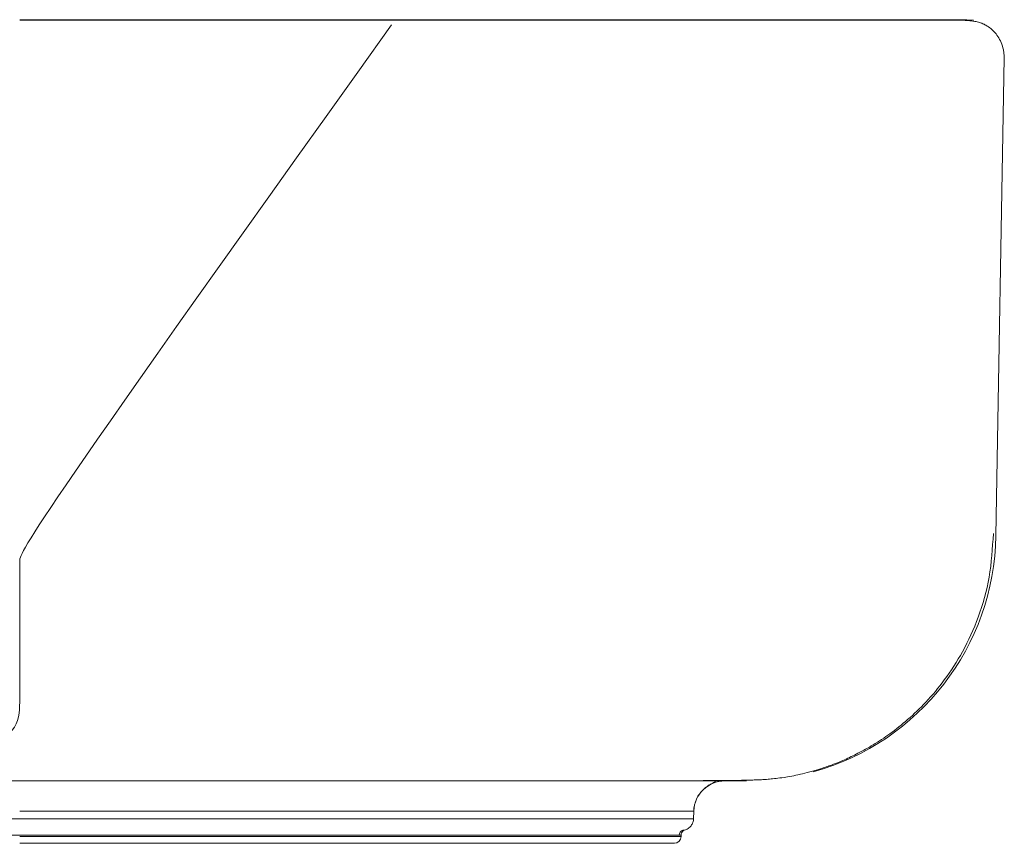
# Model space of a CAD drawing. Units: inches. Extents: x 96 to 552, y 138 to 585.
# Drawn here: x 497 to 539, y 506 to 542 of the extents above; entities that cross this region are included whole.
import ezdxf

# ---------------------------------------------------------------- set-up
doc = ezdxf.new("R2010")
doc.units = ezdxf.units.IN
doc.header["$MEASUREMENT"] = 0

# ---------------------------------------------------------------- blocks, each defined once
blk = doc.blocks.new('block 255')
at = {"color": 7, "lineweight": 9, "true_color": 0xffffff}
blk.add_open_spline([(524.973, 506.448), (525.134, 506.448), (525.265, 506.58), (525.265, 506.741)], degree=3, dxfattribs=at)
blk = doc.blocks.new('block 256')
at = {"color": 7, "lineweight": 9, "true_color": 0xffffff}
blk.add_lwpolyline([(525.266, 506.741), (525.266, 506.799)], dxfattribs=at)
blk = doc.blocks.new('block 257')
at = {"color": 7, "lineweight": 9, "true_color": 0xffffff}
blk.add_open_spline([(539.083, 540.027), (539.082, 540.084), (539.081, 540.142), (539.076, 540.198), (539.072, 540.256), (539.063, 540.312), (539.052, 540.365), (539.029, 540.48), (538.995, 540.584), (538.957, 540.674), (538.913, 540.777), (538.865, 540.862), (538.818, 540.932), (538.761, 541.017), (538.707, 541.081), (538.658, 541.135), (538.584, 541.214), (538.519, 541.268), (538.464, 541.31), (538.397, 541.362), (538.343, 541.395), (538.299, 541.42), (538.246, 541.45), (538.207, 541.469), (538.177, 541.482), (538.143, 541.497), (538.121, 541.505), (538.099, 541.513), (538.03, 541.536), (537.954, 541.558), (537.881, 541.574), (537.82, 541.587), (537.761, 541.597), (537.702, 541.604), (537.648, 541.611), (537.594, 541.617), (537.542, 541.621), (537.499, 541.624), (537.457, 541.626), (537.417, 541.627), (537.381, 541.629), (537.346, 541.629), (537.31, 541.629), (537.275, 541.629), (537.239, 541.629), (537.2, 541.629), (537.161, 541.629), (537.119, 541.629), (537.074, 541.629), (536.961, 541.629), (536.829, 541.629), (536.674, 541.629), (536.522, 541.629), (536.349, 541.629), (536.147, 541.629), (535.946, 541.629), (535.717, 541.629), (535.451, 541.629), (535.185, 541.629), (534.883, 541.629), (534.531, 541.629), (534.296, 541.629), (534.039, 541.629), (533.756, 541.629), (533.472, 541.629), (533.162, 541.629), (532.818, 541.629), (532.474, 541.629), (532.097, 541.629), (531.679, 541.629), (531.366, 541.629), (531.03, 541.629), (530.667, 541.629), (530.314, 541.629), (529.935, 541.629), (529.528, 541.629), (529.134, 541.629), (528.714, 541.629), (528.264, 541.629), (527.829, 541.629), (527.367, 541.629), (526.876, 541.629), (526.638, 541.629), (526.392, 541.629), (526.139, 541.629), (525.891, 541.629), (525.636, 541.629), (525.375, 541.629), (525.118, 541.629), (524.855, 541.629), (524.585, 541.629), (524.294, 541.629), (523.996, 541.629), (523.69, 541.629), (523.341, 541.629), (522.982, 541.629), (522.614, 541.629), (522.201, 541.629), (521.776, 541.629), (521.341, 541.629), (520.858, 541.629), (520.362, 541.629), (519.855, 541.629), (519.297, 541.629), (518.725, 541.629), (518.142, 541.629), (517.506, 541.629), (516.856, 541.629), (516.195, 541.629), (515.479, 541.629), (514.751, 541.629), (514.012, 541.629), (513.216, 541.629), (512.41, 541.629), (511.595, 541.629), (510.721, 541.629), (509.838, 541.629), (508.948, 541.629), (507.999, 541.629), (507.042, 541.629), (506.08, 541.629), (505.057, 541.629), (504.029, 541.629), (502.998, 541.629), (501.905, 541.629), (500.808, 541.629), (499.708, 541.629), (498.8, 541.629), (497.89, 541.629), (496.98, 541.629)], degree=3, knots=[0, 0, 0, 0, 1, 1, 1, 2, 2, 2, 3, 3, 3, 4, 4, 4, 5, 5, 5, 6, 6, 6, 7, 7, 7, 8, 8, 8, 9, 9, 9, 10, 10, 10, 11, 11, 11, 12, 12, 12, 13, 13, 13, 14, 14, 14, 15, 15, 15, 16, 16, 16, 17, 17, 17, 18, 18, 18, 19, 19, 19, 20, 20, 20, 21, 21, 21, 22, 22, 22, 23, 23, 23, 24, 24, 24, 25, 25, 25, 26, 26, 26, 27, 27, 27, 28, 28, 28, 29, 29, 29, 30, 30, 30, 31, 31, 31, 32, 32, 32, 33, 33, 33, 34, 34, 34, 35, 35, 35, 36, 36, 36, 37, 37, 37, 38, 38, 38, 39, 39, 39, 40, 40, 40, 41, 41, 41, 42, 42, 42, 43, 43, 43, 43], dxfattribs=at)
blk = doc.blocks.new('block 258')
at = {"color": 7, "lineweight": 9, "true_color": 0xffffff}
blk.add_open_spline([(496.981, 509.122), (497.564, 509.122), (498.148, 509.122), (498.73, 509.122), (499.777, 509.122), (500.82, 509.122), (501.858, 509.122), (502.85, 509.122), (503.837, 509.122), (504.818, 509.122), (505.749, 509.122), (506.673, 509.122), (507.587, 509.122), (508.448, 509.122), (509.3, 509.122), (510.137, 509.122), (510.92, 509.122), (511.69, 509.122), (512.439, 509.122), (513.137, 509.122), (513.816, 509.122), (514.47, 509.122), (515.081, 509.122), (515.67, 509.122), (516.228, 509.122), (516.76, 509.122), (517.265, 509.122), (517.739, 509.122), (518.199, 509.122), (518.631, 509.122), (519.035, 509.122), (519.43, 509.122), (519.799, 509.122), (520.145, 509.122), (520.482, 509.122), (520.797, 509.122), (521.093, 509.122), (521.477, 509.122), (521.827, 509.122), (522.151, 509.122), (522.459, 509.122), (522.742, 509.122), (523.006, 509.122), (523.253, 509.122), (523.483, 509.122), (523.698, 509.122), (523.897, 509.122), (524.084, 509.122), (524.26, 509.122), (524.429, 509.122), (524.588, 509.122), (524.74, 509.122), (524.955, 509.122), (525.156, 509.122), (525.345, 509.123), (525.552, 509.123), (525.744, 509.124), (525.925, 509.124), (526.121, 509.125), (526.303, 509.126), (526.474, 509.127), (526.649, 509.128), (526.812, 509.129), (526.965, 509.13), (527.129, 509.132), (527.281, 509.133), (527.424, 509.135), (527.576, 509.137), (527.717, 509.139), (527.849, 509.141), (527.989, 509.144), (528.119, 509.147), (528.241, 509.15), (528.308, 509.152), (528.373, 509.154), (528.434, 509.156), (528.497, 509.158), (528.556, 509.16), (528.618, 509.162), (528.677, 509.165), (528.738, 509.168), (528.814, 509.173), (528.881, 509.177), (528.959, 509.183), (529.051, 509.191), (529.133, 509.199), (529.225, 509.208), (529.336, 509.221), (529.431, 509.233), (529.54, 509.247), (529.671, 509.267), (529.766, 509.282), (529.874, 509.3), (529.999, 509.323), (530.106, 509.343), (530.227, 509.368), (530.368, 509.399), (530.488, 509.426), (530.622, 509.459), (530.778, 509.501), (530.912, 509.536), (531.061, 509.579), (531.23, 509.633), (531.38, 509.681), (531.545, 509.737), (531.723, 509.803), (531.893, 509.867), (532.073, 509.94), (532.253, 510.019), (532.447, 510.104), (532.64, 510.196), (532.829, 510.294), (533.051, 510.408), (533.268, 510.529), (533.481, 510.658), (533.726, 510.806), (533.965, 510.964), (534.197, 511.132), (534.459, 511.321), (534.712, 511.522), (534.956, 511.735), (535.227, 511.971), (535.487, 512.22), (535.733, 512.483), (536.014, 512.782), (536.278, 513.098), (536.523, 513.429), (536.808, 513.814), (537.068, 514.219), (537.299, 514.639), (537.56, 515.113), (537.783, 515.607), (537.971, 516.115), (538.176, 516.67), (538.339, 517.242), (538.439, 517.823), (538.546, 518.437), (538.583, 519.061), (538.621, 519.686)], degree=3, knots=[0, 0, 0, 0, 1, 1, 1, 2, 2, 2, 3, 3, 3, 4, 4, 4, 5, 5, 5, 6, 6, 6, 7, 7, 7, 8, 8, 8, 9, 9, 9, 10, 10, 10, 11, 11, 11, 12, 12, 12, 13, 13, 13, 14, 14, 14, 15, 15, 15, 16, 16, 16, 17, 17, 17, 18, 18, 18, 19, 19, 19, 20, 20, 20, 21, 21, 21, 22, 22, 22, 23, 23, 23, 24, 24, 24, 25, 25, 25, 26, 26, 26, 27, 27, 27, 28, 28, 28, 29, 29, 29, 30, 30, 30, 31, 31, 31, 32, 32, 32, 33, 33, 33, 34, 34, 34, 35, 35, 35, 36, 36, 36, 37, 37, 37, 38, 38, 38, 39, 39, 39, 40, 40, 40, 41, 41, 41, 42, 42, 42, 43, 43, 43, 44, 44, 44, 45, 45, 45, 46, 46, 46, 46], dxfattribs=at)
blk = doc.blocks.new('block 259')
at = {"color": 7, "lineweight": 9, "true_color": 0xffffff}
blk.add_lwpolyline([(523.692, 506.448), (523.693, 506.448)], dxfattribs=at)
blk = doc.blocks.new('block 260')
at = {"color": 7, "lineweight": 9, "true_color": 0xffffff}
blk.add_open_spline([(525.806, 507.827), (525.809, 507.873), (525.812, 507.92), (525.818, 507.966), (525.824, 508.012), (525.833, 508.057), (525.844, 508.1), (525.867, 508.192), (525.897, 508.275), (525.93, 508.345), (525.968, 508.428), (526.009, 508.494), (526.048, 508.55), (526.094, 508.616), (526.138, 508.666), (526.178, 508.708), (526.243, 508.776), (526.297, 508.82), (526.342, 508.854), (526.398, 508.896), (526.44, 508.922), (526.472, 508.941), (526.51, 508.964), (526.533, 508.976), (526.552, 508.986), (526.614, 509.019), (526.633, 509.03), (526.656, 509.042), (526.677, 509.053), (526.701, 509.064), (526.711, 509.072), (526.718, 509.077), (526.718, 509.08), (526.718, 509.083)], degree=3, knots=[0, 0, 0, 0, 1, 1, 1, 2, 2, 2, 3, 3, 3, 4, 4, 4, 5, 5, 5, 6, 6, 6, 7, 7, 7, 8, 8, 8, 9, 9, 9, 10, 10, 10, 11, 11, 11, 11], dxfattribs=at)
blk = doc.blocks.new('block 263')
at = {"color": 7, "lineweight": 9, "true_color": 0xffffff}
blk.add_open_spline([(496.98, 541.655), (499.186, 541.655), (501.386, 541.655), (503.579, 541.655), (504.127, 541.655), (504.675, 541.655), (505.221, 541.655), (505.767, 541.655), (506.311, 541.655), (506.853, 541.655), (507.936, 541.655), (509.009, 541.655), (510.071, 541.655), (511.132, 541.655), (512.182, 541.655), (513.217, 541.655), (513.734, 541.655), (514.248, 541.655), (514.758, 541.655), (515.013, 541.655), (515.267, 541.655), (515.52, 541.655), (515.773, 541.655), (516.025, 541.655), (516.275, 541.655), (517.275, 541.655), (518.242, 541.655), (519.172, 541.655), (520.101, 541.655), (520.993, 541.655), (521.845, 541.655), (522.27, 541.655), (522.686, 541.655), (523.092, 541.655), (523.497, 541.655), (523.893, 541.655), (524.274, 541.655), (525.035, 541.655), (525.739, 541.655), (526.392, 541.655), (527.045, 541.655), (527.647, 541.655), (528.205, 541.655), (528.484, 541.655), (528.752, 541.655), (529.01, 541.655), (529.139, 541.655), (529.265, 541.655), (529.388, 541.655), (529.511, 541.655), (529.632, 541.655), (529.749, 541.655), (530.69, 541.655), (531.458, 541.655), (532.115, 541.655), (532.772, 541.655), (533.318, 541.655), (533.787, 541.655), (533.904, 541.655), (534.017, 541.655), (534.125, 541.655), (534.233, 541.655), (534.337, 541.655), (534.436, 541.655), (534.635, 541.655), (534.816, 541.655), (534.984, 541.655), (535.319, 541.655), (535.6, 541.655), (535.84, 541.655), (536.08, 541.655), (536.281, 541.655), (536.452, 541.655), (536.623, 541.655), (536.764, 541.655), (536.883, 541.655), (537.122, 541.655), (537.269, 541.655), (537.362, 541.655), (537.455, 541.655), (537.492, 541.655), (537.492, 541.655)], degree=3, knots=[0, 0, 0, 0, 1, 1, 1, 2, 2, 2, 3, 3, 3, 4, 4, 4, 5, 5, 5, 6, 6, 6, 7, 7, 7, 8, 8, 8, 9, 9, 9, 10, 10, 10, 11, 11, 11, 12, 12, 12, 13, 13, 13, 14, 14, 14, 15, 15, 15, 16, 16, 16, 17, 17, 17, 18, 18, 18, 19, 19, 19, 20, 20, 20, 21, 21, 21, 22, 22, 22, 23, 23, 23, 24, 24, 24, 25, 25, 25, 26, 26, 26, 27, 27, 27, 27], dxfattribs=at)
blk = doc.blocks.new('block 264')
at = {"color": 7, "lineweight": 9, "true_color": 0xffffff}
blk.add_open_spline([(524.973, 506.448), (524.978, 506.448), (524.983, 506.448), (524.985, 506.448), (524.989, 506.448), (524.98, 506.448), (524.957, 506.448), (524.935, 506.448), (524.897, 506.448), (524.836, 506.448), (524.776, 506.448), (524.692, 506.448), (524.579, 506.448), (524.465, 506.448), (524.322, 506.448), (524.142, 506.448), (523.962, 506.448), (523.747, 506.448), (523.483, 506.448), (523.309, 506.448), (523.114, 506.448), (522.883, 506.448), (522.651, 506.448), (522.383, 506.448), (522.067, 506.448), (521.853, 506.448), (521.618, 506.448), (521.352, 506.448), (521.086, 506.448), (520.79, 506.448), (520.455, 506.448), (520.121, 506.448), (519.747, 506.448), (519.326, 506.448), (519.098, 506.448), (518.857, 506.448), (518.6, 506.448), (518.342, 506.448), (518.069, 506.448), (517.777, 506.448), (517.48, 506.448), (517.164, 506.448), (516.829, 506.448), (516.494, 506.448), (516.139, 506.448), (515.764, 506.448), (515.396, 506.448), (515.009, 506.448), (514.604, 506.448), (514.199, 506.448), (513.775, 506.448), (513.335, 506.448), (512.879, 506.448), (512.406, 506.448), (511.917, 506.448), (511.428, 506.448), (510.925, 506.448), (510.409, 506.448), (509.789, 506.448), (509.153, 506.448), (508.503, 506.448), (507.853, 506.448), (507.189, 506.448), (506.518, 506.448), (505.846, 506.448), (505.167, 506.448), (504.481, 506.448), (503.41, 506.448), (502.324, 506.448), (501.232, 506.448), (500.138, 506.448), (499.038, 506.448), (497.933, 506.448), (497.616, 506.448), (497.298, 506.448), (496.98, 506.448)], degree=3, knots=[0, 0, 0, 0, 1, 1, 1, 2, 2, 2, 3, 3, 3, 4, 4, 4, 5, 5, 5, 6, 6, 6, 7, 7, 7, 8, 8, 8, 9, 9, 9, 10, 10, 10, 11, 11, 11, 12, 12, 12, 13, 13, 13, 14, 14, 14, 15, 15, 15, 16, 16, 16, 17, 17, 17, 18, 18, 18, 19, 19, 19, 20, 20, 20, 21, 21, 21, 22, 22, 22, 23, 23, 23, 24, 24, 24, 25, 25, 25, 25], dxfattribs=at)
blk = doc.blocks.new('block 265')
at = {"color": 7, "lineweight": 9, "true_color": 0xffffff}
blk.add_open_spline([(525.187, 506.799), (525.171, 506.799), (525.156, 506.799), (525.137, 506.799), (525.119, 506.799), (525.097, 506.799), (525.073, 506.799), (525.047, 506.799), (525.019, 506.799), (524.987, 506.799), (524.955, 506.799), (524.92, 506.799), (524.88, 506.799), (524.841, 506.799), (524.797, 506.799), (524.749, 506.799), (524.701, 506.799), (524.648, 506.799), (524.589, 506.799), (524.53, 506.799), (524.466, 506.799), (524.396, 506.799), (524.325, 506.799), (524.248, 506.799), (524.163, 506.799), (524.121, 506.799), (524.076, 506.799), (524.03, 506.799), (523.937, 506.799), (523.835, 506.799), (523.723, 506.799), (523.667, 506.799), (523.609, 506.799), (523.547, 506.799), (523.425, 506.799), (523.291, 506.799), (523.142, 506.799), (523.068, 506.799), (522.991, 506.799), (522.909, 506.799), (522.746, 506.799), (522.568, 506.799), (522.37, 506.799), (522.172, 506.799), (521.955, 506.799), (521.712, 506.799), (521.47, 506.799), (521.204, 506.799), (520.906, 506.799), (520.608, 506.799), (520.279, 506.799), (519.91, 506.799), (519.542, 506.799), (519.134, 506.799), (518.677, 506.799), (518.449, 506.799), (518.209, 506.799), (517.956, 506.799), (517.703, 506.799), (517.437, 506.799), (517.157, 506.799), (516.877, 506.799), (516.583, 506.799), (516.276, 506.799), (515.968, 506.799), (515.646, 506.799), (515.311, 506.799), (514.975, 506.799), (514.626, 506.799), (514.264, 506.799), (513.901, 506.799), (513.526, 506.799), (513.139, 506.799), (512.752, 506.799), (512.353, 506.799), (511.943, 506.799), (511.534, 506.799), (511.115, 506.799), (510.687, 506.799), (510.259, 506.799), (509.823, 506.799), (509.38, 506.799), (508.936, 506.799), (508.486, 506.799), (508.031, 506.799), (507.119, 506.799), (506.186, 506.799), (505.24, 506.799), (504.293, 506.799), (503.334, 506.799), (502.368, 506.799), (501.884, 506.799), (501.399, 506.799), (500.912, 506.799), (499.938, 506.799), (498.958, 506.799), (497.975, 506.799), (497.644, 506.799), (497.312, 506.799), (493.211, 506.799)], degree=3, knots=[0, 0, 0, 0, 1, 1, 1, 2, 2, 2, 3, 3, 3, 4, 4, 4, 5, 5, 5, 6, 6, 6, 7, 7, 7, 8, 8, 8, 9, 9, 9, 10, 10, 10, 11, 11, 11, 12, 12, 12, 13, 13, 13, 14, 14, 14, 15, 15, 15, 16, 16, 16, 17, 17, 17, 18, 18, 18, 19, 19, 19, 20, 20, 20, 21, 21, 21, 22, 22, 22, 23, 23, 23, 24, 24, 24, 25, 25, 25, 26, 26, 26, 27, 27, 27, 28, 28, 28, 29, 29, 29, 30, 30, 30, 31, 31, 31, 32, 32, 32, 33, 33, 33, 33], dxfattribs=at)
blk = doc.blocks.new('block 266')
at = {"color": 7, "lineweight": 9, "true_color": 0xffffff}
blk.add_lwpolyline([(525.188, 506.799), (525.187, 506.799)], dxfattribs=at)
blk = doc.blocks.new('block 267')
at = {"color": 7, "lineweight": 9, "true_color": 0xffffff}
blk.add_lwpolyline([(525.266, 506.799), (525.266, 506.799)], dxfattribs=at)
blk = doc.blocks.new('block 268')
at = {"color": 7, "lineweight": 9, "true_color": 0xffffff}
blk.add_lwpolyline([(537.49, 541.655), (537.777, 541.629)], dxfattribs=at)
blk = doc.blocks.new('block 269')
at = {"color": 7, "lineweight": 9, "true_color": 0xffffff}
blk.add_lwpolyline([(539.09, 540.027), (538.733, 519.596)], dxfattribs=at)
blk = doc.blocks.new('block 270')
at = {"color": 7, "lineweight": 9, "true_color": 0xffffff}
blk.add_open_spline([(530.913, 509.501), (535.469, 510.763), (538.651, 514.871), (538.733, 519.596)], degree=3, dxfattribs=at)
blk = doc.blocks.new('block 271')
at = {"color": 7, "lineweight": 9, "true_color": 0xffffff}
blk.add_open_spline([(528.065, 509.114), (528.063, 509.114), (528.061, 509.114), (528.06, 509.114), (528.058, 509.114), (528.056, 509.114), (528.053, 509.114), (528.05, 509.114), (528.047, 509.114), (528.044, 509.114), (528.04, 509.114), (528.037, 509.114), (528.032, 509.114), (528.028, 509.114), (528.023, 509.114), (528.018, 509.114), (528.013, 509.114), (528.007, 509.114), (528.001, 509.114), (527.995, 509.114), (527.988, 509.114), (527.981, 509.114), (527.975, 509.114), (527.967, 509.114), (527.959, 509.114), (527.952, 509.114), (527.943, 509.114), (527.935, 509.114), (527.911, 509.114), (527.883, 509.114), (527.852, 509.114), (527.821, 509.114), (527.787, 509.114), (527.748, 509.114), (527.708, 509.114), (527.663, 509.114), (527.612, 509.114), (527.564, 509.114), (527.511, 509.114), (527.452, 509.114), (527.332, 509.114), (527.188, 509.114), (527.013, 509.114), (526.923, 509.114), (526.825, 509.114), (526.718, 509.114), (526.616, 509.114), (526.505, 509.114), (526.384, 509.114), (526.255, 509.114), (526.116, 509.114), (525.962, 509.114), (525.817, 509.114), (525.661, 509.114), (525.49, 509.114), (525.306, 509.114), (525.106, 509.114), (524.885, 509.114), (524.679, 509.114), (524.456, 509.114), (524.21, 509.114), (523.955, 509.114), (523.675, 509.114), (523.364, 509.114), (523.054, 509.114), (522.712, 509.114), (522.331, 509.114), (521.949, 509.114), (521.527, 509.114), (521.051, 509.114), (520.576, 509.114), (520.047, 509.114), (519.449, 509.114), (519.151, 509.114), (518.835, 509.114), (518.5, 509.114), (518.165, 509.114), (517.812, 509.114), (517.439, 509.114), (517.067, 509.114), (516.675, 509.114), (516.266, 509.114), (515.857, 509.114), (515.43, 509.114), (514.987, 509.114), (514.545, 509.114), (514.088, 509.114), (513.618, 509.114), (513.149, 509.114), (512.668, 509.114), (512.178, 509.114), (511.198, 509.114), (510.182, 509.114), (509.149, 509.114), (508.645, 509.114), (508.137, 509.114), (507.626, 509.114), (507.087, 509.114), (506.545, 509.114), (505.999, 509.114), (505.48, 509.114), (504.959, 509.114), (504.436, 509.114), (503.887, 509.114), (503.336, 509.114), (502.784, 509.114), (502.256, 509.114), (501.727, 509.114), (501.197, 509.114), (500.643, 509.114), (500.088, 509.114), (499.532, 509.114), (499.255, 509.114), (498.978, 509.114), (498.7, 509.114), (498.417, 509.114), (498.133, 509.114), (497.85, 509.114), (497.56, 509.114), (497.27, 509.114), (495.085, 509.114)], degree=3, knots=[0, 0, 0, 0, 1, 1, 1, 2, 2, 2, 3, 3, 3, 4, 4, 4, 5, 5, 5, 6, 6, 6, 7, 7, 7, 8, 8, 8, 9, 9, 9, 10, 10, 10, 11, 11, 11, 12, 12, 12, 13, 13, 13, 14, 14, 14, 15, 15, 15, 16, 16, 16, 17, 17, 17, 18, 18, 18, 19, 19, 19, 20, 20, 20, 21, 21, 21, 22, 22, 22, 23, 23, 23, 24, 24, 24, 25, 25, 25, 26, 26, 26, 27, 27, 27, 28, 28, 28, 29, 29, 29, 30, 30, 30, 31, 31, 31, 32, 32, 32, 33, 33, 33, 34, 34, 34, 35, 35, 35, 36, 36, 36, 37, 37, 37, 38, 38, 38, 39, 39, 39, 40, 40, 40, 40], dxfattribs=at)
blk = doc.blocks.new('block 272')
at = {"color": 7, "lineweight": 9, "true_color": 0xffffff}
blk.add_open_spline([(494.897, 509.148), (495.034, 509.171), (494.907, 509.195), (494.929, 509.26), (494.959, 509.344), (495.244, 509.496), (495.402, 509.69), (495.565, 509.889), (495.595, 510.132), (495.836, 510.42), (496.077, 510.708), (496.53, 511.042), (496.755, 511.416), (496.98, 511.79), (496.98, 512.204), (496.98, 512.652), (496.98, 513.1), (496.98, 513.582), (496.98, 514.092), (496.98, 514.599), (496.98, 515.135), (496.98, 515.689), (496.98, 516.244), (496.98, 516.818), (496.98, 517.403), (496.98, 517.762), (496.98, 518.126), (496.98, 518.493), (496.98, 518.859), (496.98, 519.228), (512.88, 541.436)], degree=3, knots=[0, 0, 0, 0, 1, 1, 1, 2, 2, 2, 3, 3, 3, 4, 4, 4, 5, 5, 5, 6, 6, 6, 7, 7, 7, 8, 8, 8, 9, 9, 9, 10, 10, 10, 10], dxfattribs=at)
blk = doc.blocks.new('block 283')
at = {"color": 7, "lineweight": 9, "true_color": 0xffffff}
blk.add_open_spline([(527.143, 509.114), (526.425, 509.114), (525.835, 508.545), (525.81, 507.827)], degree=3, dxfattribs=at)
blk = doc.blocks.new('block 284')
at = {"color": 7, "lineweight": 9, "true_color": 0xffffff}
blk.add_lwpolyline([(525.81, 507.827), (525.797, 507.827)], dxfattribs=at)
blk = doc.blocks.new('block 285')
at = {"color": 7, "lineweight": 9, "true_color": 0xffffff}
blk.add_lwpolyline([(525.799, 507.496), (525.81, 507.827)], dxfattribs=at)
blk = doc.blocks.new('block 286')
at = {"color": 7, "lineweight": 9, "true_color": 0xffffff}
blk.add_open_spline([(525.799, 507.496), (525.799, 507.496), (525.778, 507.496), (525.727, 507.496), (525.676, 507.496), (525.595, 507.496), (525.464, 507.496), (525.398, 507.496), (525.32, 507.496), (525.226, 507.496), (525.131, 507.496), (525.02, 507.496), (524.887, 507.496), (524.754, 507.496), (524.599, 507.496), (524.412, 507.496), (524.226, 507.496), (524.009, 507.496), (523.747, 507.496), (523.485, 507.496), (523.179, 507.496), (522.806, 507.496), (522.62, 507.496), (522.416, 507.496), (522.192, 507.496), (521.968, 507.496), (521.722, 507.496), (521.45, 507.496), (521.179, 507.496), (520.881, 507.496), (520.55, 507.496), (520.22, 507.496), (519.857, 507.496), (519.454, 507.496), (519.051, 507.496), (518.609, 507.496), (518.121, 507.496), (517.632, 507.496), (517.098, 507.496), (516.516, 507.496), (515.933, 507.496), (515.302, 507.496), (514.627, 507.496), (513.951, 507.496), (513.231, 507.496), (512.476, 507.496), (511.721, 507.496), (510.932, 507.496), (510.118, 507.496), (509.304, 507.496), (508.467, 507.496), (507.614, 507.496), (506.762, 507.496), (505.895, 507.496), (505.018, 507.496), (504.142, 507.496), (503.257, 507.496), (502.367, 507.496), (501.477, 507.496), (500.581, 507.496), (499.683, 507.496), (498.785, 507.496), (497.883, 507.496), (493.741, 507.496)], degree=3, knots=[0, 0, 0, 0, 1, 1, 1, 2, 2, 2, 3, 3, 3, 4, 4, 4, 5, 5, 5, 6, 6, 6, 7, 7, 7, 8, 8, 8, 9, 9, 9, 10, 10, 10, 11, 11, 11, 12, 12, 12, 13, 13, 13, 14, 14, 14, 15, 15, 15, 16, 16, 16, 17, 17, 17, 18, 18, 18, 19, 19, 19, 20, 20, 20, 21, 21, 21, 21], dxfattribs=at)
blk = doc.blocks.new('block 287')
at = {"color": 7, "lineweight": 9, "true_color": 0xffffff}
blk.add_open_spline([(525.799, 507.496), (525.797, 507.447), (525.788, 507.395), (525.77, 507.343), (525.753, 507.292), (525.727, 507.241), (525.692, 507.195), (525.658, 507.149), (525.616, 507.109), (525.569, 507.076), (525.522, 507.044), (525.47, 507.019), (525.418, 507.004)], degree=3, knots=[0, 0, 0, 0, 1, 1, 1, 2, 2, 2, 3, 3, 3, 4, 4, 4, 4], dxfattribs=at)
blk = doc.blocks.new('block 288')
at = {"color": 7, "lineweight": 9, "true_color": 0xffffff}
blk.add_open_spline([(525.34, 507.004), (525.347, 507.004), (525.354, 507.004), (525.361, 507.004), (525.373, 507.004), (525.383, 507.004), (525.391, 507.004), (525.399, 507.004), (525.406, 507.004), (525.41, 507.004), (525.415, 507.004), (525.417, 507.004), (525.418, 507.004)], degree=3, knots=[0, 0, 0, 0, 1, 1, 1, 2, 2, 2, 3, 3, 3, 4, 4, 4, 4], dxfattribs=at)
blk = doc.blocks.new('block 289')
at = {"color": 7, "lineweight": 9, "true_color": 0xffffff}
blk.add_lwpolyline([(525.339, 507.004), (525.34, 507.004)], dxfattribs=at)
blk = doc.blocks.new('block 290')
at = {"color": 7, "lineweight": 9, "true_color": 0xffffff}
blk.add_open_spline([(525.339, 507.004), (525.249, 506.977), (525.187, 506.893), (525.187, 506.799)], degree=3, dxfattribs=at)
blk = doc.blocks.new('block 292')
at = {"color": 7, "lineweight": 9, "true_color": 0xffffff}
blk.add_open_spline([(525.34, 507.004), (525.25, 506.977), (525.188, 506.893), (525.188, 506.799)], degree=3, dxfattribs=at)
blk = doc.blocks.new('block 293')
at = {"color": 7, "lineweight": 9, "true_color": 0xffffff}
blk.add_open_spline([(525.266, 506.799), (525.266, 506.845), (525.281, 506.89), (525.308, 506.927), (525.335, 506.963), (525.374, 506.991), (525.418, 507.004)], degree=3, knots=[0, 0, 0, 0, 1, 1, 1, 2, 2, 2, 2], dxfattribs=at)
blk = doc.blocks.new('block 397')
at = {"color": 8, "lineweight": 9, "true_color": 0x808080}
blk.add_open_spline([(496.98, 506.741), (497.311, 506.741), (497.643, 506.741), (497.973, 506.741), (499.049, 506.741), (500.12, 506.741), (501.184, 506.741), (502.248, 506.741), (503.305, 506.741), (504.35, 506.741), (505.068, 506.741), (505.78, 506.741), (506.482, 506.741), (507.186, 506.741), (507.88, 506.741), (508.561, 506.741), (509.241, 506.741), (509.907, 506.741), (510.554, 506.741), (511.061, 506.741), (511.556, 506.741), (512.037, 506.741), (512.518, 506.741), (512.985, 506.741), (513.434, 506.741), (513.899, 506.741), (514.345, 506.741), (514.771, 506.741), (515.197, 506.741), (515.604, 506.741), (515.989, 506.741), (516.361, 506.741), (516.713, 506.741), (517.047, 506.741), (517.38, 506.741), (517.694, 506.741), (517.99, 506.741), (518.293, 506.741), (518.577, 506.741), (518.844, 506.741), (519.111, 506.741), (519.36, 506.741), (519.595, 506.741), (520.01, 506.741), (520.378, 506.741), (520.709, 506.741), (521.041, 506.741), (521.335, 506.741), (521.599, 506.741), (521.863, 506.741), (522.098, 506.741), (522.311, 506.741), (522.64, 506.741), (522.918, 506.741), (523.157, 506.741), (523.396, 506.741), (523.596, 506.741), (523.775, 506.741), (524.035, 506.741), (524.248, 506.741), (524.426, 506.741), (524.604, 506.741), (524.747, 506.741), (524.86, 506.741), (524.974, 506.741), (525.057, 506.741), (525.119, 506.741), (525.18, 506.741), (525.219, 506.741), (525.243, 506.741), (525.268, 506.741), (525.278, 506.741), (525.276, 506.741), (525.275, 506.741), (525.271, 506.741), (525.267, 506.741)], degree=3, knots=[0, 0, 0, 0, 1, 1, 1, 2, 2, 2, 3, 3, 3, 4, 4, 4, 5, 5, 5, 6, 6, 6, 7, 7, 7, 8, 8, 8, 9, 9, 9, 10, 10, 10, 11, 11, 11, 12, 12, 12, 13, 13, 13, 14, 14, 14, 15, 15, 15, 16, 16, 16, 17, 17, 17, 18, 18, 18, 19, 19, 19, 20, 20, 20, 21, 21, 21, 22, 22, 22, 23, 23, 23, 24, 24, 24, 25, 25, 25, 25], dxfattribs=at)
blk = doc.blocks.new('block 398')
at = {"color": 8, "lineweight": 9, "true_color": 0x808080}
blk.add_open_spline([(525.266, 506.799), (525.264, 506.799), (525.263, 506.799), (525.257, 506.799), (525.253, 506.799), (525.247, 506.799), (525.239, 506.799), (525.231, 506.799), (525.221, 506.799), (525.208, 506.799), (525.202, 506.799), (525.195, 506.799), (525.188, 506.799)], degree=3, knots=[0, 0, 0, 0, 1, 1, 1, 2, 2, 2, 3, 3, 3, 4, 4, 4, 4], dxfattribs=at)
blk = doc.blocks.new('block 403')
at = {"color": 8, "lineweight": 9, "true_color": 0x808080}
blk.add_open_spline([(525.797, 507.827), (525.792, 507.827), (525.787, 507.827), (525.772, 507.827), (525.75, 507.827), (525.705, 507.827), (525.642, 507.827), (525.58, 507.827), (525.499, 507.827), (525.389, 507.827), (525.281, 507.827), (525.144, 507.827), (524.966, 507.827), (524.875, 507.827), (524.772, 507.827), (524.656, 507.827), (524.541, 507.827), (524.413, 507.827), (524.267, 507.827), (524.125, 507.827), (523.966, 507.827), (523.785, 507.827), (523.609, 507.827), (523.413, 507.827), (523.189, 507.827), (522.973, 507.827), (522.731, 507.827), (522.456, 507.827), (522.19, 507.827), (521.894, 507.827), (521.556, 507.827), (521.279, 507.827), (520.973, 507.827), (520.634, 507.827), (520.305, 507.827), (519.945, 507.827), (519.545, 507.827), (519.158, 507.827), (518.734, 507.827), (518.268, 507.827), (517.813, 507.827), (517.319, 507.827), (516.782, 507.827), (516.252, 507.827), (515.681, 507.827), (515.07, 507.827), (514.459, 507.827), (513.808, 507.827), (513.124, 507.827), (512.428, 507.827), (511.697, 507.827), (510.941, 507.827), (510.161, 507.827), (509.353, 507.827), (508.527, 507.827), (507.673, 507.827), (506.799, 507.827), (505.914, 507.827), (504.988, 507.827), (504.05, 507.827), (503.104, 507.827), (502.116, 507.827), (501.12, 507.827), (500.119, 507.827), (499.077, 507.827), (498.028, 507.827), (496.98, 507.827)], degree=3, knots=[0, 0, 0, 0, 1, 1, 1, 2, 2, 2, 3, 3, 3, 4, 4, 4, 5, 5, 5, 6, 6, 6, 7, 7, 7, 8, 8, 8, 9, 9, 9, 10, 10, 10, 11, 11, 11, 12, 12, 12, 13, 13, 13, 14, 14, 14, 15, 15, 15, 16, 16, 16, 17, 17, 17, 18, 18, 18, 19, 19, 19, 20, 20, 20, 21, 21, 21, 22, 22, 22, 22], dxfattribs=at)

msp = doc.modelspace()

# ---------------------------------------------------------------- block references
for name in ['block 263', 'block 257', 'block 268', 'block 272', 'block 269', 'block 258', 'block 270', 'block 271', 'block 283', 'block 260', 'block 286', 'block 403', 'block 287', 'block 284', 'block 285', 'block 290', 'block 292', 'block 293', 'block 289', 'block 288', 'block 265', 'block 397', 'block 255', 'block 266', 'block 398', 'block 256', 'block 267', 'block 264', 'block 259']:
    msp.add_blockref(name, (0, 0))

doc.saveas('drawing.dxf')
